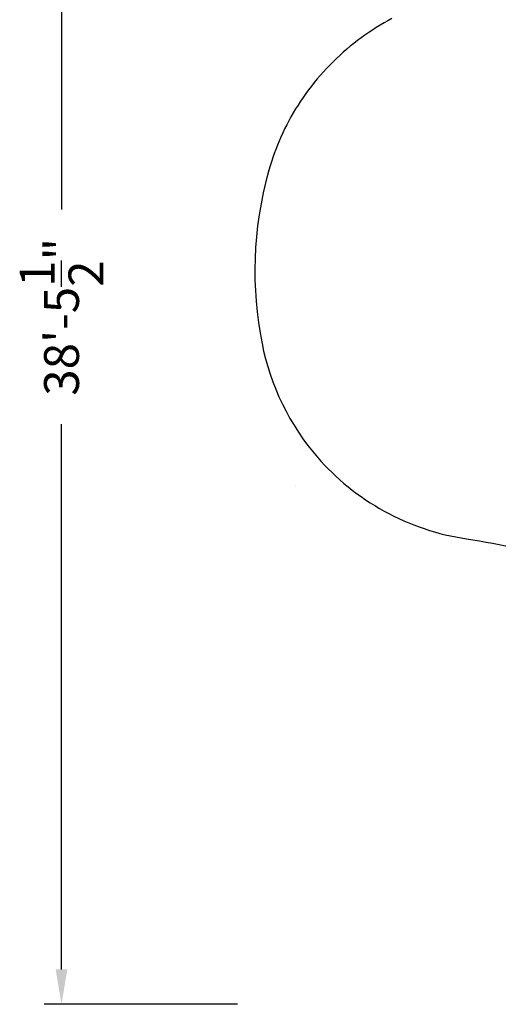
# Model space of a CAD drawing. Units: inches. Extents: x 723 to 1849, y -431 to 272.
# Drawn here: x 723 to 884, y -247 to 83 of the extents above; entities that cross this region are included whole.
import ezdxf

# ---------------------------------------------------------------- set-up
doc = ezdxf.new("R2010")
doc.units = ezdxf.units.IN
doc.header["$LTSCALE"] = 500
doc.header["$MEASUREMENT"] = 0
doc.layers.add('NOAH (DWS-4020) USE ZONE ZONES$ASTM USE ZONE', color=4, linetype='Continuous', true_color=0x00ffff)
doc.styles.add('ASTM DWS DIMS', font='arial.ttf')
doc.dimstyles.new('ASTM DWS DIMS', dxfattribs={"dimtxt": 300, "dimasz": 300.000162, "dimexe": 150.000081, "dimexo": 150.000081, "dimgap": 300, "dimtad": 0, "dimtoh": 1, "dimdec": 3, "dimzin": 3, "dimdsep": 46, "dimlunit": 4, "dimtxsty": 'ASTM DWS DIMS', "dimblk": 'ARCHTICK', "dimcen": 150.000081, "dimazin": 1, "dimtfac": 1, "dimtdec": 4, "dimtix": 1, "dimtofl": 0, "dimtmove": 1, "dimatfit": 3, "dimfxl": 1, "dimtolj": 1, "dimtzin": 1, "dimarcsym": 0})

# ---------------------------------------------------------------- blocks, each defined once
blk = doc.blocks.new('*D3')
at = {"color": 0, "lineweight": -2}
for p, q in [((796.38, 214.29), (731.48, 214.29)), ((737.33, 202.59), (737.33, 19.61)), ((737.33, -235.51), (737.33, -52.53)), ((796.38, -247.21), (731.48, -247.21))]:
    blk.add_line(p, q, dxfattribs=at)
at = {"color": 0}
for points in [[(739.28, 202.59), (735.38, 202.59), (737.33, 214.29)], [(735.38, -235.51), (739.28, -235.51), (737.33, -247.21)]]:
    blk.add_solid(points, dxfattribs=at)
at = {"layer": 'Defpoints', "color": 0}
for p in [(802.23, 214.29), (737.33, -247.21), (802.23, -247.21)]:
    blk.add_point(p, dxfattribs=at)
at = {"color": 0, "insert": (737.33, -16.46), "char_height": 11.7, "attachment_point": 5, "rotation": 90, "style": 'ASTM DWS DIMS'}
blk.add_mtext('\\A1;38\'-5{\\H1.000000x;\\S1/2;}"', dxfattribs=at)

msp = doc.modelspace()

# ---------------------------------------------------------------- linework, layer by layer
at = {"layer": 'NOAH (DWS-4020) USE ZONE ZONES$ASTM USE ZONE'}
msp.add_line((815.9289, -72.9512), (815.9289, -72.9512), dxfattribs=at)
msp.add_lwpolyline([(848.2617, 83.6433), (846.9413, 82.9281), (845.6282, 82.1861), (844.3234, 81.4173), (843.0278, 80.6221), (841.742, 79.8006), (840.4671, 78.953), (839.2039, 78.0797), (837.9531, 77.1809), (836.7157, 76.257), (835.4925, 75.3083), (834.2842, 74.3354), (833.0918, 73.3386), (831.916, 72.3184), (830.7575, 71.2753), (829.6172, 70.2099), (828.4958, 69.1227), (827.394, 68.0144), (826.3126, 66.8855), (825.2521, 65.7367), (824.2133, 64.5687), (823.1968, 63.3822), (822.2033, 62.1779), (821.2331, 60.9566), (820.2871, 59.7189), (819.3655, 58.4658), (818.469, 57.1979), (817.598, 55.9162), (816.7529, 54.6214), (815.9341, 53.3143), (815.1419, 51.9958), (814.3767, 50.6668), (813.6387, 49.3281), (812.9283, 47.9806), (812.2456, 46.6252), (811.5907, 45.2626), (810.964, 43.8938), (810.3653, 42.5196), (809.7949, 41.1409), (809.2528, 39.7585), (808.739, 38.3733), (808.2534, 36.9861), (807.7961, 35.5977), (807.3668, 34.2089), (806.9656, 32.8206), (805.9571, 28.9943), (805.0769, 25.2097), (804.3214, 21.4626), (803.687, 17.7491), (803.1709, 14.0653), (802.77, 10.4076), (802.4819, 6.7724), (802.3043, 3.1563), (802.2351, -0.4439), (802.2724, -4.0314), (802.4147, -7.6094), (802.6606, -11.1809), (803.0087, -14.7487), (803.458, -18.3159), (804.0078, -21.8853), (804.6572, -25.4596), (805.1997, -28.0118), (805.8327, -30.5722), (806.5559, -33.1341), (807.3688, -35.691), (808.2702, -38.2359), (809.2587, -40.7621), (810.3321, -43.2627), (811.4881, -45.7311), (812.7235, -48.1606), (814.0352, -50.5449), (815.4192, -52.878), (816.8715, -55.1539), (818.3878, -57.3673), (819.9632, -59.5132), (821.5928, -61.587), (823.2716, -63.5844), (824.4415, -64.9018), (825.6448, -66.1994), (826.8809, -67.4761), (828.1495, -68.7307), (829.45, -69.962), (830.7817, -71.1688), (832.144, -72.35), (833.5362, -73.5045), (834.9575, -74.6312), (836.4071, -75.729), (837.8841, -76.7969), (839.3876, -77.8339), (840.9166, -78.839), (842.4702, -79.8113), (844.0471, -80.75), (845.6464, -81.6541), (847.2669, -82.523), (848.9075, -83.3559), (850.5668, -84.1521), (852.2438, -84.9109), (853.9371, -85.6319), (855.6454, -86.3145), (857.3674, -86.9583), (859.1018, -87.5628), (860.8473, -88.1277), (862.6024, -88.6528), (864.366, -89.1379), (866.1365, -89.5828), (867.9126, -89.9873), (869.693, -90.3516), (871.4763, -90.6756), (873.2612, -90.9594, -0.04761215), (907.8167, -99.4596, -0.00847562)], format="xyb", dxfattribs=at)
at = {"layer": 'NOAH (DWS-4020) USE ZONE ZONES$ASTM USE ZONE', "extrusion": (0, 0, -1)}
msp.add_arc((-735.1843, -73.0352), 80.7615, 157.122891, 157.123016, dxfattribs=at)

# ---------------------------------------------------------------- dimensions: what is measured, and where the dimension line sits
dim = msp.add_linear_dim(base=(737.3262, -247.2107), p1=(802.2339, 214.2944), p2=(802.2339, -247.2107), angle=90, dimstyle='ASTM DWS DIMS', override={"dimscale": 0.039, "dimtxt": 300, "dimasz": 300.000162, "dimexe": 150.000081, "dimexo": 150.000081, "dimgap": 300, "dimtih": 0, "dimdec": 3, "dimlfac": 1, "dimzin": 3, "dimlunit": 4, "dimtxsty": 'ASTM DWS DIMS', "dimcen": 150.000081, "dimadec": 2, "dimazin": 0, "dimtix": 0, "dimtmove": 0, "dimtzin": 1})
dim.commit()
dim.dimension.update_dxf_attribs({"geometry": '*D3', "text_midpoint": (737.3262, -16.4582)})

doc.saveas('drawing.dxf')
